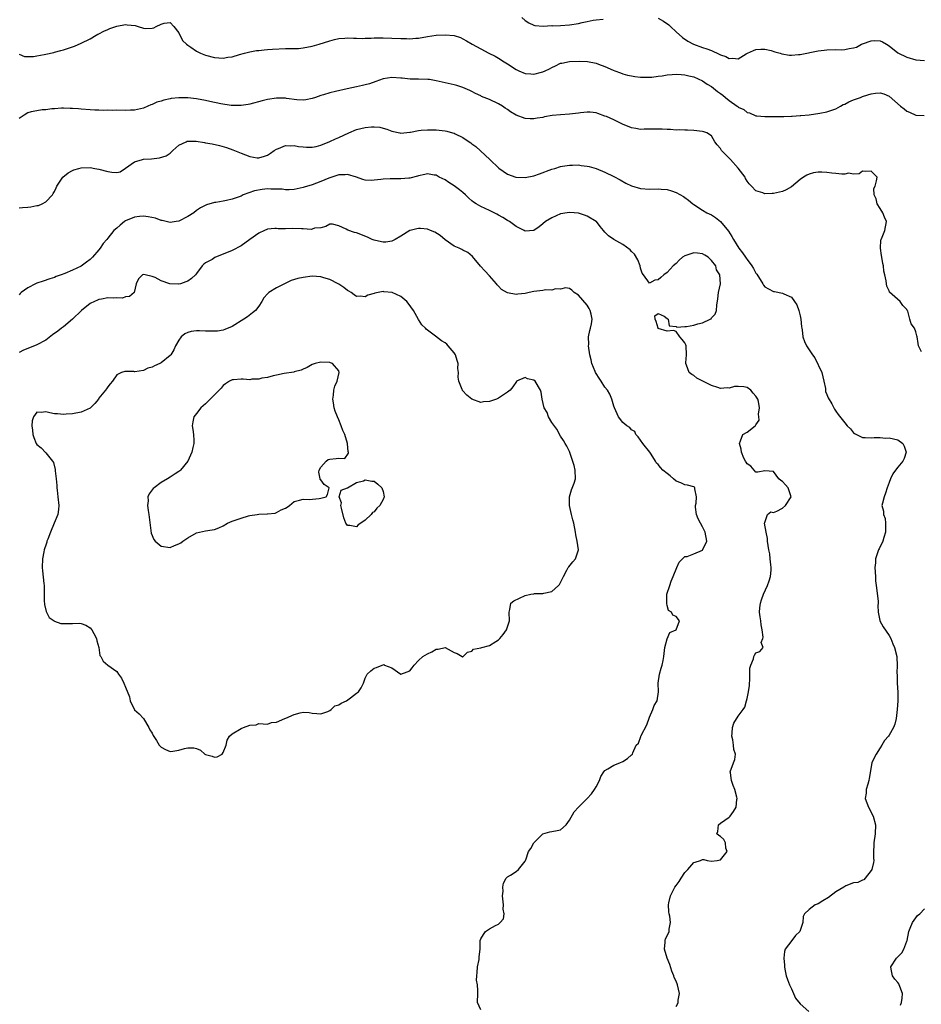
# Model space of a CAD drawing. Units: inches. Extents: x 2562000 to 2565000, y 1530000 to 1533000.
# Drawn here: x 2562763 to 2562966, y 1530583 to 1530805 of the extents above; entities that cross this region are included whole.
import ezdxf

# ---------------------------------------------------------------- set-up
doc = ezdxf.new("R2010")
doc.units = ezdxf.units.IN
doc.header["$MEASUREMENT"] = 0
doc.layers.add('LD25621530_2ft', color=123, linetype='Continuous')

msp = doc.modelspace()

# ---------------------------------------------------------------- linework, layer by layer
at = {"layer": 'LD25621530_2ft'}
for points, elevation in [([(2562763, 1530796.77), (2562764.22, 1530796.22), (2562765, 1530796.19), (2562766.21, 1530796.21), (2562767, 1530796.38), (2562768.67, 1530796.67), (2562769, 1530796.76), (2562770.85, 1530797.15), (2562771, 1530797.17), (2562772.44, 1530797.56), (2562773, 1530797.69), (2562775.46, 1530798.54), (2562777, 1530799.22), (2562779, 1530800.21), (2562780.36, 1530801), (2562780.77, 1530801.23), (2562781, 1530801.33), (2562782.06, 1530801.95), (2562783, 1530802.32), (2562783.47, 1530802.53), (2562785, 1530803.06), (2562787, 1530803.39), (2562787.37, 1530803.37), (2562789.17, 1530803.17), (2562789.81, 1530803), (2562791, 1530802.63), (2562791.48, 1530802.52), (2562793, 1530802.57), (2562793.36, 1530802.64), (2562793.88, 1530803), (2562795, 1530803.53), (2562795.69, 1530803.69), (2562797, 1530803.85), (2562797.84, 1530803), (2562799, 1530801.55), (2562799.85, 1530799.85), (2562800.68, 1530799), (2562801, 1530798.75), (2562801.67, 1530798.33), (2562803, 1530797.43), (2562803.89, 1530797), (2562805, 1530796.55), (2562807, 1530796), (2562809, 1530795.86), (2562810.04, 1530796.04), (2562811, 1530796.15), (2562812.68, 1530796.68), (2562813.78, 1530797), (2562815, 1530797.29), (2562816.45, 1530797.55), (2562817, 1530797.59), (2562818.25, 1530797.75), (2562819, 1530797.78), (2562820.12, 1530797.88), (2562823, 1530797.99), (2562824.02, 1530797.98), (2562825, 1530798.01), (2562825.95, 1530798.05), (2562827, 1530798.14), (2562829, 1530798.52), (2562830.63, 1530799), (2562833, 1530799.77), (2562834.06, 1530800.06), (2562835, 1530800.25), (2562836.36, 1530800.36), (2562837, 1530800.39), (2562838.32, 1530800.32), (2562839, 1530800.32), (2562840.28, 1530800.28), (2562841, 1530800.34), (2562842.35, 1530800.35), (2562843, 1530800.41), (2562844.41, 1530800.41), (2562845, 1530800.43), (2562847, 1530800.38), (2562849, 1530800.3), (2562850.29, 1530800.29), (2562851, 1530800.23), (2562852.37, 1530800.37), (2562853, 1530800.38), (2562855, 1530800.74), (2562857, 1530801.03), (2562859, 1530801.12), (2562861, 1530800.94), (2562862.46, 1530800.46), (2562863, 1530800.22), (2562863.78, 1530799.78), (2562865.07, 1530799), (2562867, 1530797.96), (2562868.84, 1530797), (2562870.29, 1530796.29), (2562871, 1530795.85), (2562872.3, 1530795), (2562873, 1530794.59), (2562875, 1530793.29), (2562875.59, 1530793), (2562877, 1530792.39), (2562878.29, 1530792.29), (2562879, 1530792.22), (2562880.71, 1530792.7), (2562881, 1530792.77), (2562881.54, 1530793), (2562882.53, 1530793.47), (2562883, 1530793.77), (2562883.86, 1530794.14), (2562885, 1530794.68), (2562885.26, 1530794.74), (2562887, 1530795.07), (2562889.16, 1530795.16), (2562891.06, 1530795.06), (2562893, 1530794.68), (2562893.52, 1530794.48), (2562895, 1530793.99), (2562896.84, 1530793.16), (2562897.23, 1530793), (2562898.53, 1530792.53), (2562899, 1530792.32), (2562900.04, 1530792.04), (2562901, 1530791.82), (2562901.71, 1530791.71), (2562903, 1530791.58), (2562903.55, 1530791.55), (2562905, 1530791.54), (2562905.57, 1530791.57), (2562907, 1530791.76), (2562907.85, 1530791.85), (2562909, 1530792.08), (2562910.12, 1530792.12), (2562911, 1530792.24), (2562912.13, 1530792.13), (2562913, 1530792.11), (2562913.88, 1530791.88), (2562915, 1530791.63), (2562917, 1530790.72), (2562918.01, 1530790.01), (2562919, 1530789.42), (2562920.35, 1530788.35), (2562921, 1530787.91), (2562921.52, 1530787.52), (2562922.14, 1530787), (2562923, 1530786.31), (2562924.79, 1530785), (2562924.91, 1530784.91), (2562925, 1530784.82), (2562926.26, 1530784.26), (2562927, 1530783.56), (2562927.54, 1530783.54), (2562929, 1530782.84), (2562929.18, 1530782.82), (2562931, 1530782.71), (2562933, 1530782.69), (2562935, 1530782.7), (2562935.28, 1530782.72), (2562937, 1530782.77), (2562937.2, 1530782.8), (2562939, 1530782.88), (2562939.1, 1530782.9), (2562941, 1530783.06), (2562943.43, 1530783.43), (2562945, 1530783.76), (2562946.11, 1530784.11), (2562947, 1530784.45), (2562948.05, 1530785), (2562948.64, 1530785.36), (2562949, 1530785.5), (2562949.97, 1530786.03), (2562951, 1530786.43), (2562952.59, 1530787), (2562953, 1530787.18), (2562953.24, 1530787.24), (2562955, 1530787.8), (2562955.92, 1530787.92), (2562957, 1530788), (2562957.8, 1530787.8), (2562959, 1530787.29), (2562961.57, 1530785), (2562962.39, 1530784.39), (2562963, 1530783.86), (2562963.64, 1530783.64), (2562965, 1530782.97), (2562966.89, 1530782.89)], 8036), ([(2562876.26, 1530805), (2562877, 1530804.35), (2562877.83, 1530803.83), (2562879, 1530803.27), (2562879.2, 1530803.2), (2562881.06, 1530803.05), (2562883, 1530803.17), (2562883.16, 1530803.16), (2562885, 1530803.23), (2562887, 1530803.35), (2562889, 1530803.67), (2562889.87, 1530803.87), (2562891, 1530804.11), (2562892.37, 1530804.37), (2562893, 1530804.46), (2562894.6, 1530804.6)], 8034), ([(2562907, 1530804.88), (2562908.18, 1530804.18), (2562909.35, 1530803.35), (2562909.74, 1530803), (2562911, 1530801.78), (2562912.46, 1530800.46), (2562913.67, 1530799.67), (2562914.94, 1530799), (2562917, 1530798.27), (2562917.97, 1530797.97), (2562919, 1530797.54), (2562920.76, 1530796.76), (2562921, 1530796.59), (2562922.19, 1530796.19), (2562923, 1530795.73), (2562923.82, 1530795.82), (2562925, 1530795.72), (2562926.84, 1530796.84), (2562927.13, 1530797), (2562928.44, 1530797.56), (2562929, 1530797.82), (2562930.12, 1530797.88), (2562931, 1530797.85), (2562932.46, 1530797.54), (2562933.27, 1530797.27), (2562934.43, 1530797), (2562934.85, 1530796.85), (2562936.55, 1530796.55), (2562937, 1530796.53), (2562938.63, 1530796.63), (2562939, 1530796.67), (2562943, 1530797.46), (2562944.37, 1530797.63), (2562945, 1530797.73), (2562947, 1530797.78), (2562948.25, 1530797.75), (2562949, 1530797.79), (2562950.03, 1530798.03), (2562951, 1530798.14), (2562951.65, 1530798.35), (2562952.8, 1530799), (2562953, 1530799.09), (2562955, 1530799.77), (2562955.8, 1530799.8), (2562957, 1530799.73), (2562957.53, 1530799.53), (2562958.44, 1530799), (2562959, 1530798.65), (2562961, 1530797.06), (2562963, 1530796.03), (2562965, 1530795.44), (2562967, 1530795.3)], 8034), ([(2562966.32, 1530729.68), (2562965.61, 1530731), (2562965.56, 1530731.56), (2562965.31, 1530733), (2562965.23, 1530733.23), (2562965, 1530734.14), (2562964.7, 1530735), (2562963.97, 1530735.97), (2562963.71, 1530737), (2562963.2, 1530738.8), (2562963.1, 1530739), (2562963, 1530739.19), (2562962.07, 1530740.07), (2562961.47, 1530741), (2562959.1, 1530743.1), (2562959, 1530743.36), (2562958.48, 1530744.48), (2562958.39, 1530745), (2562958.36, 1530745.64), (2562958.05, 1530747), (2562957.81, 1530747.81), (2562957.71, 1530749), (2562957.57, 1530749.57), (2562957.34, 1530751), (2562957.33, 1530751.33), (2562957.07, 1530753), (2562957.18, 1530754.81), (2562957.24, 1530755), (2562957.47, 1530755.47), (2562958.06, 1530757), (2562958.41, 1530759), (2562957.97, 1530759.97), (2562957.57, 1530761), (2562957, 1530761.97), (2562956.35, 1530763), (2562956.1, 1530764.1), (2562955.63, 1530765), (2562955.57, 1530766.43), (2562955.87, 1530767), (2562956.2, 1530768.2), (2562956.33, 1530769), (2562955, 1530770.35), (2562953.67, 1530770.33), (2562953, 1530770.36), (2562952.27, 1530769.73), (2562951, 1530769.71), (2562949.89, 1530769.89), (2562949, 1530769.67), (2562948.34, 1530769.66), (2562947, 1530769.85), (2562946.07, 1530769.93), (2562945, 1530770.05), (2562943.89, 1530770.11), (2562943, 1530770.13), (2562942.01, 1530769.98), (2562941, 1530769.72), (2562940.51, 1530769.49), (2562939.76, 1530769), (2562939, 1530768.48), (2562937, 1530766.85), (2562935.82, 1530766.18), (2562935, 1530765.8), (2562933, 1530765.36), (2562932.64, 1530765.36), (2562931, 1530765.29), (2562930.54, 1530765.46), (2562929, 1530765.91), (2562928.03, 1530767), (2562927.51, 1530767.51), (2562927, 1530768.15), (2562926.69, 1530768.69), (2562926.55, 1530769), (2562925.04, 1530771.04), (2562923.24, 1530773), (2562923, 1530773.29), (2562921.25, 1530775), (2562921.15, 1530775.15), (2562921, 1530775.45), (2562920.31, 1530776.31), (2562919.71, 1530777), (2562919, 1530778.31), (2562917.95, 1530779), (2562917.25, 1530779.25), (2562917, 1530779.33), (2562915, 1530779.54), (2562913.59, 1530779.59), (2562913, 1530779.6), (2562911.68, 1530779.68), (2562911, 1530779.62), (2562909.77, 1530779.77), (2562909, 1530779.73), (2562907.85, 1530779.85), (2562905.85, 1530779.85), (2562905, 1530779.8), (2562903.81, 1530779.81), (2562903, 1530779.76), (2562901.98, 1530779.98), (2562901, 1530780.14), (2562898.97, 1530780.97), (2562897, 1530781.91), (2562895.34, 1530782.66), (2562895, 1530782.8), (2562893.38, 1530783.38), (2562893, 1530783.51), (2562891.65, 1530783.65), (2562891, 1530783.66), (2562889.5, 1530783.5), (2562889, 1530783.42), (2562887, 1530783.19), (2562885, 1530783.09), (2562883.09, 1530782.91), (2562881.4, 1530782.6), (2562881, 1530782.49), (2562879.69, 1530782.31), (2562879, 1530782.15), (2562878.16, 1530782.16), (2562877, 1530782.26), (2562875, 1530782.99), (2562873.74, 1530783.74), (2562873, 1530784.25), (2562872.54, 1530784.54), (2562871.88, 1530785), (2562871, 1530785.54), (2562869, 1530786.51), (2562867.21, 1530787.21), (2562867, 1530787.32), (2562865.85, 1530787.85), (2562865, 1530788.32), (2562864.54, 1530788.54), (2562863, 1530789.24), (2562861.64, 1530789.64), (2562861, 1530789.81), (2562859, 1530790.26), (2562857, 1530790.73), (2562855.44, 1530791), (2562855.05, 1530791.05), (2562853, 1530791.12), (2562851.14, 1530791.14), (2562849.32, 1530791.32), (2562849, 1530791.36), (2562847, 1530791.51), (2562845, 1530791.2), (2562843.4, 1530790.6), (2562841.92, 1530790.08), (2562841, 1530789.82), (2562840.35, 1530789.65), (2562839, 1530789.37), (2562836.92, 1530788.92), (2562834.31, 1530788.31), (2562833, 1530788.05), (2562831.58, 1530787.58), (2562831, 1530787.45), (2562829.75, 1530787), (2562829, 1530786.71), (2562827.58, 1530786.42), (2562827, 1530786.35), (2562825.57, 1530786.43), (2562823.24, 1530786.76), (2562823, 1530786.81), (2562821, 1530786.84), (2562819, 1530786.54), (2562817.77, 1530786.23), (2562815, 1530785.48), (2562814.6, 1530785.4), (2562813, 1530785.15), (2562811, 1530785.17), (2562810.81, 1530785.19), (2562808.47, 1530785.53), (2562805.95, 1530786.05), (2562805, 1530786.26), (2562803, 1530786.65), (2562801, 1530786.9), (2562799, 1530786.92), (2562797.26, 1530786.74), (2562797, 1530786.69), (2562795.61, 1530786.39), (2562795, 1530786.18), (2562794.07, 1530785.93), (2562793, 1530785.4), (2562792.67, 1530785.33), (2562792.03, 1530785), (2562791, 1530784.56), (2562789, 1530784.09), (2562788.08, 1530784.08), (2562787, 1530784.02), (2562785, 1530784.1), (2562784.05, 1530784.05), (2562783, 1530784.12), (2562782.03, 1530784.03), (2562781, 1530784.14), (2562780.09, 1530784.09), (2562779, 1530784.21), (2562777, 1530784.31), (2562776.4, 1530784.4), (2562775, 1530784.47), (2562774.53, 1530784.53), (2562773, 1530784.56), (2562772.56, 1530784.56), (2562771, 1530784.41), (2562770.41, 1530784.41), (2562769, 1530784.19), (2562768.21, 1530784.21), (2562767, 1530783.99), (2562765.72, 1530783.72), (2562765, 1530783.49), (2562764.12, 1530783), (2562763.48, 1530782.52), (2562763, 1530782.21)], 8038), ([(2562763, 1530762.1), (2562763.79, 1530762.21), (2562765, 1530762.29), (2562765.64, 1530762.36), (2562767, 1530762.61), (2562767.35, 1530762.65), (2562768.23, 1530763), (2562769, 1530763.44), (2562770.55, 1530765), (2562770.68, 1530765.32), (2562771, 1530765.82), (2562771.38, 1530766.62), (2562771.54, 1530767), (2562772.59, 1530768.59), (2562772.84, 1530769), (2562774.03, 1530769.97), (2562775, 1530770.52), (2562775.33, 1530770.67), (2562776.45, 1530771), (2562777, 1530771.13), (2562779, 1530771.17), (2562780.1, 1530771), (2562781, 1530770.84), (2562783, 1530770.29), (2562783.88, 1530770.12), (2562785, 1530770.07), (2562785.76, 1530770.24), (2562787.01, 1530771.01), (2562789, 1530772.47), (2562790.81, 1530773), (2562791, 1530773.04), (2562792.83, 1530773.17), (2562794.64, 1530773.36), (2562796.14, 1530773.86), (2562797, 1530774.45), (2562797.65, 1530775), (2562799, 1530776.24), (2562800.61, 1530777), (2562800.89, 1530777.11), (2562801, 1530777.13), (2562802.89, 1530777.11), (2562804.8, 1530776.8), (2562805, 1530776.79), (2562806.52, 1530776.52), (2562808.18, 1530776.18), (2562809.7, 1530775.7), (2562811.15, 1530775.15), (2562813, 1530774.39), (2562814.04, 1530774.04), (2562815, 1530773.64), (2562816.62, 1530773.38), (2562817, 1530773.35), (2562818.28, 1530773.72), (2562819, 1530773.99), (2562819.61, 1530774.39), (2562820.5, 1530775), (2562821, 1530775.31), (2562821.47, 1530775.47), (2562823, 1530776.13), (2562824.1, 1530776.1), (2562825, 1530776.17), (2562825.96, 1530775.96), (2562827, 1530775.85), (2562827.78, 1530775.78), (2562829, 1530775.77), (2562829.95, 1530775.95), (2562831, 1530776.21), (2562833, 1530777.03), (2562834.32, 1530777.68), (2562835, 1530777.94), (2562837.26, 1530779), (2562839, 1530779.74), (2562841, 1530780.24), (2562842.36, 1530780.36), (2562843, 1530780.35), (2562844.26, 1530780.26), (2562845, 1530780.06), (2562845.87, 1530779.87), (2562847, 1530779.41), (2562848.76, 1530779), (2562849, 1530778.96), (2562851, 1530779.19), (2562851.19, 1530779.19), (2562853, 1530779.57), (2562853.58, 1530779.58), (2562855, 1530779.72), (2562857, 1530779.68), (2562857.63, 1530779.63), (2562859, 1530779.47), (2562859.4, 1530779.4), (2562860.61, 1530779), (2562861, 1530778.9), (2562861.23, 1530778.77), (2562863, 1530777.93), (2562864.43, 1530777), (2562864.77, 1530776.77), (2562865, 1530776.55), (2562865.93, 1530775.93), (2562869.08, 1530773), (2562871.06, 1530771.06), (2562873, 1530769.67), (2562874.92, 1530769), (2562875, 1530768.98), (2562877, 1530768.96), (2562879, 1530769.35), (2562880.23, 1530769.77), (2562883, 1530770.81), (2562883.7, 1530771), (2562885, 1530771.4), (2562885.46, 1530771.46), (2562887, 1530771.71), (2562887.71, 1530771.71), (2562889, 1530771.78), (2562889.67, 1530771.67), (2562891, 1530771.53), (2562891.4, 1530771.4), (2562893, 1530770.95), (2562895, 1530770.16), (2562897, 1530769.2), (2562898.39, 1530768.39), (2562899.68, 1530767.68), (2562901, 1530767.07), (2562903, 1530766.45), (2562905, 1530766.31), (2562907, 1530766.38), (2562907.69, 1530766.31), (2562909, 1530766.2), (2562909.95, 1530765.95), (2562911, 1530765.56), (2562912.66, 1530764.66), (2562913, 1530764.42), (2562913.85, 1530763.85), (2562914.8, 1530763), (2562915, 1530762.85), (2562917, 1530761.56), (2562917.98, 1530761), (2562919, 1530760.52), (2562919.93, 1530759.93), (2562921.03, 1530759.03), (2562922.82, 1530756.82), (2562923.61, 1530755.61), (2562923.93, 1530755), (2562925.19, 1530753), (2562925.99, 1530751.99), (2562926.62, 1530751), (2562926.79, 1530750.79), (2562927, 1530750.46), (2562928.11, 1530749), (2562928.46, 1530748.46), (2562929, 1530747.38), (2562929.18, 1530747.18), (2562930.55, 1530745), (2562930.7, 1530744.7), (2562931, 1530744.29), (2562931.81, 1530743.81), (2562933, 1530743.23), (2562933.22, 1530743.22), (2562935, 1530742.88), (2562935.28, 1530742.72), (2562937, 1530741.98), (2562937.73, 1530741), (2562938.23, 1530740.23), (2562938.65, 1530739), (2562939, 1530737.79), (2562939.16, 1530737), (2562939.29, 1530735.29), (2562939.32, 1530735), (2562939.4, 1530734.6), (2562939.56, 1530733), (2562939.96, 1530731.96), (2562940.43, 1530731), (2562941.78, 1530729), (2562942.31, 1530728.31), (2562943.86, 1530725), (2562944.3, 1530723), (2562944.65, 1530721.35), (2562944.66, 1530721), (2562944.71, 1530720.71), (2562945, 1530720.06), (2562945.3, 1530719.3), (2562946.09, 1530717.91), (2562946.57, 1530717), (2562946.71, 1530716.71), (2562947, 1530716.24), (2562947.5, 1530715.5), (2562949, 1530713.62), (2562949.55, 1530713), (2562950.28, 1530712.28), (2562951, 1530711.38), (2562951.22, 1530711.22), (2562953, 1530710.31), (2562953.65, 1530710.35), (2562955, 1530710.23), (2562955.65, 1530710.35), (2562957, 1530710.32), (2562958.2, 1530710.2), (2562959, 1530710.23), (2562961, 1530709.8), (2562962.09, 1530709), (2562962.38, 1530708.38), (2562962.87, 1530707), (2562962.37, 1530705.63), (2562962.1, 1530705), (2562961, 1530703.63), (2562960.46, 1530703), (2562959.82, 1530702.18), (2562959.31, 1530701), (2562959, 1530700.2), (2562958.61, 1530699), (2562958.18, 1530697.82), (2562957.87, 1530697), (2562957.52, 1530695.52), (2562957.38, 1530695), (2562957.72, 1530693.72), (2562957.73, 1530693), (2562958.1, 1530692.1), (2562958.23, 1530691), (2562958.21, 1530689.79), (2562958.22, 1530689), (2562957.8, 1530687.8), (2562957.61, 1530687), (2562956.77, 1530685.23), (2562956.62, 1530685), (2562956.38, 1530684.38), (2562955.97, 1530683), (2562955.94, 1530682.06), (2562955.83, 1530681), (2562955.92, 1530679), (2562955.97, 1530678.03), (2562956.06, 1530677), (2562956.54, 1530673.46), (2562956.56, 1530673), (2562956.49, 1530672.49), (2562956.57, 1530671), (2562956.92, 1530669.08), (2562956.91, 1530669), (2562957.7, 1530667.7), (2562959, 1530665.74), (2562959.41, 1530665), (2562959.86, 1530663.86), (2562960.26, 1530663), (2562960.72, 1530661), (2562960.76, 1530660.76), (2562960.8, 1530659), (2562960.77, 1530657.23), (2562960.83, 1530656.83), (2562960.86, 1530655), (2562960.94, 1530652.94), (2562960.95, 1530651), (2562960.84, 1530649), (2562960.6, 1530647), (2562960.27, 1530645.73), (2562960.02, 1530645), (2562959, 1530643.21), (2562958.84, 1530643), (2562957.99, 1530642.01), (2562957.37, 1530641), (2562957, 1530640.36), (2562956.1, 1530639), (2562955.69, 1530638.31), (2562955.15, 1530637), (2562954.51, 1530633.49), (2562954.47, 1530633), (2562954.21, 1530632.21), (2562953.86, 1530631), (2562953.81, 1530630.19), (2562953.63, 1530629), (2562954.01, 1530628.01), (2562954.38, 1530627), (2562955.39, 1530625), (2562955.91, 1530623), (2562955.85, 1530621), (2562955.58, 1530619), (2562955.58, 1530618.43), (2562955.53, 1530617), (2562955.52, 1530615.52), (2562955.57, 1530615), (2562955.48, 1530614.52), (2562955.1, 1530613), (2562955, 1530612.77), (2562953.63, 1530611), (2562953.34, 1530610.66), (2562953, 1530610.56), (2562951.95, 1530610.05), (2562951, 1530609.93), (2562949.28, 1530609.28), (2562949, 1530609.16), (2562948.8, 1530609), (2562947, 1530607.91), (2562945.34, 1530606.66), (2562944.07, 1530605.93), (2562943, 1530605.26), (2562942.33, 1530605), (2562941, 1530603.96), (2562939.97, 1530603), (2562939.66, 1530602.34), (2562939.56, 1530601), (2562939, 1530599.2), (2562938.91, 1530599), (2562937.91, 1530598.09), (2562937.07, 1530597), (2562935.63, 1530595), (2562935.48, 1530594.52), (2562935.27, 1530593), (2562935.42, 1530591.42), (2562935.42, 1530591), (2562935.5, 1530590.5), (2562935.85, 1530589), (2562936.14, 1530588.14), (2562936.55, 1530587), (2562937, 1530586.04), (2562937.45, 1530585), (2562937.94, 1530583.94), (2562939, 1530582.72), (2562940.94, 1530580.94)], 8040), ([(2562911, 1530582.09), (2562911.37, 1530582.63), (2562911.48, 1530583), (2562911.52, 1530583.52), (2562911.82, 1530585), (2562911.32, 1530587), (2562911, 1530587.77), (2562910.6, 1530588.6), (2562910.5, 1530589), (2562910.07, 1530590.07), (2562909.58, 1530591.58), (2562909, 1530593), (2562908.4, 1530595), (2562908.58, 1530596.58), (2562908.54, 1530597), (2562908.64, 1530597.36), (2562909, 1530598.05), (2562909.43, 1530599), (2562909.49, 1530599.49), (2562909.77, 1530601), (2562909.58, 1530602.42), (2562909.44, 1530603), (2562909.39, 1530603.39), (2562909.34, 1530605), (2562909.42, 1530605.42), (2562909.75, 1530607), (2562910.71, 1530609), (2562911, 1530609.38), (2562911.73, 1530610.27), (2562912.15, 1530611), (2562913, 1530612.26), (2562913.63, 1530613), (2562915, 1530614.53), (2562915.35, 1530614.65), (2562916.55, 1530615), (2562917, 1530615.2), (2562917.25, 1530615.25), (2562918.03, 1530615), (2562919, 1530614.88), (2562920.28, 1530615), (2562921, 1530615.18), (2562922.54, 1530617), (2562922.23, 1530617.77), (2562922.18, 1530619), (2562921.75, 1530619.75), (2562921, 1530620.41), (2562920.63, 1530620.63), (2562920.22, 1530621), (2562920.43, 1530621.57), (2562920.58, 1530623), (2562921, 1530623.41), (2562923, 1530624.79), (2562923.18, 1530625), (2562923.95, 1530626.05), (2562924.57, 1530627), (2562924.71, 1530628.71), (2562924.78, 1530629), (2562924.74, 1530629.26), (2562924.24, 1530631), (2562923.89, 1530631.89), (2562923.49, 1530633), (2562923.25, 1530634.75), (2562923.23, 1530635), (2562923.94, 1530637), (2562924.26, 1530637.74), (2562924.37, 1530639), (2562924, 1530640), (2562923.98, 1530641), (2562923.78, 1530642.22), (2562923.57, 1530643), (2562923.66, 1530643.66), (2562923.7, 1530645), (2562924.03, 1530645.97), (2562925, 1530647.51), (2562926.11, 1530649), (2562926.47, 1530649.53), (2562926.85, 1530651), (2562927, 1530651.5), (2562927.33, 1530653), (2562927.57, 1530654.43), (2562927.57, 1530655), (2562927.6, 1530655.6), (2562927.62, 1530657), (2562927.66, 1530658.34), (2562927.84, 1530659), (2562928.44, 1530660.44), (2562928.57, 1530661), (2562928.69, 1530661.31), (2562929, 1530661.81), (2562929.91, 1530662.09), (2562930.67, 1530663), (2562930.15, 1530664.15), (2562930.56, 1530665), (2562930.66, 1530665.34), (2562930.4, 1530667), (2562930.15, 1530668.15), (2562930.08, 1530669), (2562929.94, 1530669.94), (2562929.84, 1530671), (2562929.92, 1530671.92), (2562930.04, 1530673), (2562930.25, 1530673.75), (2562930.68, 1530675), (2562931.61, 1530677), (2562931.98, 1530678.02), (2562932.27, 1530679), (2562932.42, 1530680.42), (2562932.45, 1530681), (2562932.36, 1530681.64), (2562932.25, 1530683), (2562932.11, 1530684.11), (2562931.95, 1530685), (2562931.65, 1530687), (2562931.59, 1530687.59), (2562931.29, 1530689), (2562930.97, 1530691), (2562931, 1530691.21), (2562931.63, 1530693), (2562932.39, 1530693.61), (2562933, 1530693.45), (2562933.7, 1530693.7), (2562935, 1530694.39), (2562935.65, 1530695), (2562936.92, 1530697), (2562936.24, 1530699), (2562935.66, 1530699.66), (2562935, 1530700.45), (2562934.61, 1530700.61), (2562934.2, 1530701), (2562933, 1530702.66), (2562931, 1530702.84), (2562929.45, 1530702.55), (2562929, 1530702.54), (2562928.63, 1530703), (2562927.85, 1530703.85), (2562927, 1530704.37), (2562926.81, 1530704.81), (2562926.66, 1530705), (2562926.29, 1530705.71), (2562925.75, 1530707), (2562925.7, 1530707.7), (2562925.27, 1530709), (2562925.55, 1530709.55), (2562926.08, 1530711), (2562927, 1530711.57), (2562928.8, 1530713), (2562928.92, 1530713.08), (2562929, 1530713.21), (2562929.76, 1530714.24), (2562929.68, 1530715), (2562929.6, 1530715.6), (2562929.81, 1530717), (2562929.55, 1530718.45), (2562929.4, 1530719), (2562929, 1530719.68), (2562928.36, 1530720.36), (2562927.83, 1530721), (2562927, 1530721.59), (2562926.26, 1530721.74), (2562925, 1530721.87), (2562924.16, 1530721.84), (2562923, 1530721.47), (2562922.49, 1530721.51), (2562921, 1530721.38), (2562920.39, 1530721.61), (2562919, 1530722.09), (2562917.04, 1530723), (2562915.69, 1530723.69), (2562915, 1530724.32), (2562914.53, 1530724.53), (2562913.99, 1530725), (2562913.38, 1530726.62), (2562913.18, 1530727), (2562913.18, 1530727.18), (2562913.37, 1530729), (2562913.3, 1530731), (2562913.25, 1530731.25), (2562913, 1530731.7), (2562912.41, 1530732.41), (2562911.86, 1530733), (2562911, 1530734.2), (2562910.45, 1530734.45), (2562909, 1530734.34), (2562907, 1530734.94), (2562906.97, 1530735), (2562906.51, 1530736.51), (2562906.32, 1530737), (2562906.22, 1530737.78), (2562907, 1530738.25), (2562908.35, 1530737.65), (2562909, 1530737.15), (2562909.25, 1530737), (2562909.48, 1530735.48), (2562911, 1530735.39), (2562911.22, 1530735.22), (2562913, 1530735.36), (2562913.35, 1530735.35), (2562915, 1530735.64), (2562915.94, 1530735.94), (2562917, 1530736.2), (2562918.68, 1530737), (2562918.89, 1530737.11), (2562919, 1530737.3), (2562919.85, 1530738.15), (2562920.14, 1530739), (2562920.2, 1530740.2), (2562920.44, 1530741.56), (2562920.58, 1530743), (2562920.99, 1530745.01), (2562920.87, 1530747), (2562920.15, 1530748.15), (2562920, 1530749), (2562919, 1530750.26), (2562918.59, 1530750.59), (2562918.21, 1530751), (2562917.47, 1530751.47), (2562917, 1530751.74), (2562915.87, 1530751.87), (2562915, 1530751.99), (2562913.42, 1530751.42), (2562913, 1530751.32), (2562912.47, 1530751), (2562911.69, 1530750.31), (2562911, 1530749.58), (2562910.35, 1530749), (2562909, 1530747.52), (2562908.28, 1530747), (2562907.58, 1530746.42), (2562907, 1530745.86), (2562906.21, 1530745.79), (2562905, 1530745.15), (2562903.71, 1530747), (2562903.41, 1530747.41), (2562903, 1530748.51), (2562902.89, 1530749), (2562902.37, 1530750.37), (2562901.64, 1530751.64), (2562901, 1530752.23), (2562900.64, 1530752.64), (2562899, 1530753.85), (2562897, 1530754.94), (2562895.81, 1530755.81), (2562895, 1530756.6), (2562894.63, 1530757), (2562893.89, 1530757.89), (2562893.05, 1530759), (2562893, 1530759.05), (2562891, 1530760.26), (2562890.42, 1530760.42), (2562889, 1530760.92), (2562888.02, 1530761), (2562886.94, 1530761.06), (2562886.51, 1530761), (2562885, 1530760.73), (2562883, 1530759.88), (2562881.59, 1530759), (2562881, 1530758.49), (2562880.18, 1530757.82), (2562879, 1530757.01), (2562877, 1530756.88), (2562876.81, 1530757), (2562875, 1530757.93), (2562873.49, 1530759), (2562873.19, 1530759.19), (2562873, 1530759.27), (2562871.95, 1530759.95), (2562871, 1530760.44), (2562870.64, 1530760.64), (2562869, 1530761.5), (2562868.02, 1530761.98), (2562867, 1530762.43), (2562865.94, 1530763), (2562865.36, 1530763.36), (2562865, 1530763.71), (2562864.31, 1530764.31), (2562863.61, 1530765), (2562863, 1530765.54), (2562862.19, 1530766.19), (2562861, 1530767.04), (2562859.84, 1530767.84), (2562859, 1530768.4), (2562857.65, 1530769), (2562857, 1530769.44), (2562856.52, 1530769.48), (2562855, 1530769.74), (2562854.42, 1530769.58), (2562853, 1530769.31), (2562852.77, 1530769.23), (2562851, 1530768.82), (2562850.81, 1530768.81), (2562849, 1530768.61), (2562848.65, 1530768.65), (2562846.63, 1530768.63), (2562845, 1530768.56), (2562844.49, 1530768.49), (2562843, 1530768.34), (2562842.29, 1530768.29), (2562841, 1530768.34), (2562840.48, 1530768.48), (2562838.99, 1530769), (2562837, 1530769.63), (2562836.45, 1530769.55), (2562835, 1530769.56), (2562834.62, 1530769.38), (2562832.79, 1530768.79), (2562831, 1530768.04), (2562829, 1530767.31), (2562827.25, 1530766.75), (2562827, 1530766.65), (2562825, 1530766.2), (2562823.84, 1530766.16), (2562823, 1530766.18), (2562822.29, 1530766.29), (2562821, 1530766.34), (2562819.69, 1530766.31), (2562819, 1530766.35), (2562817.79, 1530766.21), (2562816.06, 1530765.94), (2562813.45, 1530765), (2562813, 1530764.77), (2562812.6, 1530764.6), (2562811, 1530764.03), (2562809.72, 1530763.72), (2562809, 1530763.6), (2562807.3, 1530763.3), (2562807, 1530763.29), (2562805.2, 1530762.8), (2562803.89, 1530762.11), (2562803, 1530761.51), (2562802.36, 1530761), (2562801, 1530760.13), (2562799, 1530759.1), (2562798.36, 1530759), (2562797, 1530758.83), (2562795.26, 1530759.26), (2562795, 1530759.27), (2562793.75, 1530759.75), (2562792.09, 1530760.09), (2562791, 1530760.26), (2562790.13, 1530760.13), (2562789, 1530760.03), (2562787, 1530759.15), (2562786.74, 1530759), (2562785.8, 1530758.2), (2562785, 1530757.49), (2562784.38, 1530757), (2562783, 1530755.29), (2562782.78, 1530755), (2562781.93, 1530754.07), (2562781.26, 1530753), (2562781, 1530752.67), (2562779.55, 1530751), (2562779, 1530750.46), (2562778.18, 1530749.82), (2562777, 1530748.97), (2562775, 1530748.02), (2562773.28, 1530747.28), (2562772.49, 1530747), (2562771.37, 1530746.63), (2562771, 1530746.43), (2562769.91, 1530746.09), (2562768.45, 1530745.55), (2562767, 1530745.11), (2562766.73, 1530745), (2562765, 1530744.11), (2562763.48, 1530743), (2562763.24, 1530742.76), (2562763, 1530742.47)], 8042), ([(2562867, 1530581.31), (2562866.24, 1530583), (2562866.33, 1530585), (2562866.34, 1530585.66), (2562866.26, 1530587), (2562866.06, 1530588.06), (2562866.09, 1530589), (2562866.21, 1530589.79), (2562866.28, 1530591), (2562866.66, 1530592.66), (2562866.69, 1530593), (2562866.68, 1530593.32), (2562866.86, 1530595), (2562866.86, 1530597), (2562867, 1530597.37), (2562867.66, 1530598.34), (2562868.05, 1530599), (2562869, 1530599.59), (2562870.34, 1530600.34), (2562871, 1530600.68), (2562871.39, 1530601), (2562872.16, 1530601.84), (2562872.32, 1530603), (2562872.06, 1530604.06), (2562872.13, 1530605), (2562871.94, 1530607), (2562872.08, 1530608.08), (2562872, 1530609), (2562872.11, 1530609.89), (2562872.74, 1530611), (2562873, 1530611.32), (2562873.7, 1530611.7), (2562875, 1530612.53), (2562875.54, 1530613), (2562877, 1530614.81), (2562877.1, 1530615), (2562877.15, 1530615.15), (2562877.76, 1530617), (2562878.3, 1530617.7), (2562878.95, 1530619), (2562881, 1530621.04), (2562882.55, 1530621.45), (2562883, 1530621.51), (2562884.23, 1530621.77), (2562885, 1530621.9), (2562886.23, 1530623), (2562887, 1530624.06), (2562888.05, 1530625.95), (2562889.02, 1530627), (2562891.02, 1530629), (2562891.94, 1530630.06), (2562892.64, 1530631), (2562893, 1530631.63), (2562893.75, 1530633), (2562894.09, 1530633.91), (2562894.75, 1530635), (2562895, 1530635.32), (2562895.63, 1530635.63), (2562897, 1530636.51), (2562898.34, 1530637), (2562899, 1530637.29), (2562900.04, 1530637.96), (2562901, 1530638.81), (2562901.17, 1530639), (2562901.27, 1530639.27), (2562902.06, 1530641), (2562902.52, 1530641.48), (2562903.08, 1530642.92), (2562903.09, 1530643), (2562903.14, 1530643.14), (2562904.44, 1530645.56), (2562905, 1530647.33), (2562905.77, 1530649), (2562906.06, 1530649.94), (2562906.74, 1530651), (2562907.06, 1530653), (2562906.98, 1530655), (2562907.27, 1530657), (2562907.68, 1530658.32), (2562907.91, 1530659), (2562908.11, 1530660.11), (2562908.29, 1530661), (2562908.33, 1530661.67), (2562908.5, 1530663), (2562909, 1530664.99), (2562909.61, 1530666.39), (2562911, 1530666.97), (2562911.03, 1530667), (2562911.79, 1530669), (2562911, 1530670.03), (2562910.31, 1530670.31), (2562909.99, 1530671), (2562909.34, 1530671.34), (2562909, 1530672.48), (2562908.91, 1530672.91), (2562908.96, 1530675), (2562909.6, 1530677), (2562909.92, 1530677.92), (2562910.38, 1530679), (2562911.15, 1530681), (2562911.74, 1530682.26), (2562912.43, 1530683), (2562913, 1530683.51), (2562913.55, 1530683.55), (2562915, 1530684.09), (2562917, 1530684.98), (2562917.95, 1530687), (2562917.6, 1530689), (2562917, 1530690.22), (2562916.5, 1530691), (2562916.01, 1530692.01), (2562915.62, 1530693), (2562915.38, 1530694.62), (2562915.36, 1530695), (2562915.52, 1530695.52), (2562915.59, 1530697), (2562915.22, 1530698.78), (2562915.27, 1530699), (2562915.13, 1530699.13), (2562915, 1530699.21), (2562913.57, 1530699.57), (2562913, 1530699.67), (2562912.11, 1530700.11), (2562911, 1530700.53), (2562910.42, 1530701), (2562909.68, 1530701.68), (2562909, 1530702.2), (2562908.04, 1530703), (2562907.54, 1530703.54), (2562907, 1530704.22), (2562906.59, 1530704.59), (2562906.41, 1530705), (2562905.44, 1530706.56), (2562905.14, 1530707), (2562903.55, 1530709), (2562903, 1530709.76), (2562902.51, 1530710.51), (2562901.93, 1530711), (2562901.69, 1530711.69), (2562901, 1530712.06), (2562900.61, 1530712.61), (2562899.9, 1530713), (2562899, 1530713.73), (2562898.06, 1530715), (2562897.15, 1530717), (2562897, 1530717.43), (2562896.57, 1530719), (2562896.1, 1530720.1), (2562895.54, 1530721), (2562895, 1530721.67), (2562894.13, 1530723), (2562893.7, 1530723.7), (2562893, 1530724.75), (2562892.86, 1530725), (2562892.75, 1530725.25), (2562892.06, 1530727), (2562891.87, 1530727.87), (2562891.59, 1530729), (2562891.3, 1530731), (2562891.33, 1530731.33), (2562891.31, 1530733), (2562891.56, 1530734.44), (2562891.74, 1530735), (2562891.93, 1530735.93), (2562892.11, 1530737), (2562891.89, 1530738.11), (2562891.69, 1530739), (2562891.42, 1530739.42), (2562891, 1530740.2), (2562889, 1530742.41), (2562888.06, 1530743), (2562887.52, 1530743.52), (2562887, 1530743.94), (2562886.11, 1530744.11), (2562885, 1530743.74), (2562883.85, 1530743.85), (2562883, 1530743.53), (2562881.61, 1530743.61), (2562881, 1530743.48), (2562879, 1530743.23), (2562877.91, 1530743), (2562877, 1530742.77), (2562875.35, 1530742.65), (2562875, 1530742.54), (2562873, 1530742.98), (2562871.71, 1530743.71), (2562871, 1530744.47), (2562870.72, 1530744.72), (2562870.54, 1530745), (2562869, 1530746.79), (2562867.92, 1530747.92), (2562866.98, 1530748.98), (2562865.17, 1530751.17), (2562864.07, 1530752.07), (2562863, 1530752.58), (2562862.74, 1530752.74), (2562862.18, 1530753), (2562861, 1530753.49), (2562859, 1530754.9), (2562857.89, 1530755.89), (2562856.64, 1530756.64), (2562855.68, 1530757), (2562855, 1530757.27), (2562853.45, 1530757.45), (2562853, 1530757.46), (2562852.62, 1530757.38), (2562851.07, 1530757), (2562851, 1530756.98), (2562849, 1530755.72), (2562847.7, 1530755), (2562847.27, 1530754.73), (2562847, 1530754.62), (2562845.65, 1530754.35), (2562845, 1530754.33), (2562843.26, 1530754.74), (2562843, 1530754.82), (2562842.58, 1530755), (2562841.51, 1530755.52), (2562839, 1530756.46), (2562838.56, 1530756.56), (2562837.09, 1530757.09), (2562836.68, 1530757.32), (2562835, 1530758.03), (2562833.6, 1530758.4), (2562833, 1530758.45), (2562832.13, 1530757.87), (2562831, 1530757.62), (2562829.54, 1530757.54), (2562829, 1530757.3), (2562828.77, 1530757.23), (2562827, 1530757.37), (2562826.65, 1530757.35), (2562824.57, 1530757.43), (2562823, 1530757.38), (2562821.36, 1530757.36), (2562821, 1530757.41), (2562820.58, 1530757.42), (2562819, 1530757.28), (2562818.79, 1530757.21), (2562818.3, 1530757), (2562817, 1530756.41), (2562815, 1530754.95), (2562813, 1530753.53), (2562811, 1530752.52), (2562807.12, 1530750.88), (2562806.48, 1530750.48), (2562805, 1530749.71), (2562804.6, 1530749.4), (2562804.22, 1530749), (2562803, 1530747.34), (2562802.77, 1530747), (2562801.83, 1530746.17), (2562801, 1530745.6), (2562800.6, 1530745.4), (2562799.37, 1530745), (2562799, 1530744.9), (2562798.88, 1530744.88), (2562796.96, 1530744.96), (2562795, 1530745.63), (2562793.63, 1530746.37), (2562793, 1530746.6), (2562791.39, 1530747), (2562791, 1530747.07), (2562790.84, 1530747), (2562789.92, 1530746.08), (2562789.39, 1530745), (2562788.89, 1530743), (2562787.91, 1530742.09), (2562787, 1530742.01), (2562786.28, 1530741.72), (2562785, 1530741.85), (2562784.27, 1530741.73), (2562783, 1530741.79), (2562781.54, 1530741.54), (2562781, 1530741.45), (2562780.67, 1530741.33), (2562779.96, 1530741), (2562779, 1530740.52), (2562777.07, 1530739), (2562775, 1530737.02), (2562773, 1530735.31), (2562772.57, 1530735), (2562771.7, 1530734.3), (2562770.54, 1530733.46), (2562769, 1530732.31), (2562767, 1530731.21), (2562765, 1530730.43), (2562764, 1530730), (2562763, 1530729.5)], 8044), ([(2562961.6, 1530582.4), (2562961.79, 1530583), (2562961.97, 1530583.97), (2562962.04, 1530585), (2562961.43, 1530586.57), (2562961.3, 1530587), (2562961.2, 1530587.2), (2562961, 1530587.49), (2562960.28, 1530588.28), (2562959.79, 1530589), (2562959.5, 1530590.5), (2562959.38, 1530591), (2562960.65, 1530593), (2562960.84, 1530593.16), (2562961.84, 1530594.16), (2562962.31, 1530595), (2562963, 1530596.84), (2562963.05, 1530597), (2562963.42, 1530599), (2562963.75, 1530599.75), (2562964.26, 1530601), (2562965, 1530602.07), (2562965.43, 1530602.57), (2562965.9, 1530603), (2562967, 1530604.14)], 8038)]:
    msp.add_lwpolyline(points, dxfattribs=dict(at, elevation=elevation))
for points, elevation in [([(2562786.07, 1530725), (2562785, 1530724.47), (2562784.07, 1530723), (2562783.55, 1530722.45), (2562783, 1530721.73), (2562782.7, 1530721.3), (2562782.43, 1530721), (2562781, 1530719.18), (2562780.88, 1530719), (2562780.03, 1530717.97), (2562779, 1530716.96), (2562777, 1530716.07), (2562775, 1530715.7), (2562773.58, 1530715.58), (2562773, 1530715.56), (2562771.65, 1530715.65), (2562771, 1530715.67), (2562769.92, 1530715.92), (2562769, 1530716.09), (2562768, 1530716), (2562767, 1530716.07), (2562766.27, 1530715), (2562765.93, 1530714.07), (2562765.85, 1530713), (2562766.01, 1530712.01), (2562766.08, 1530711), (2562766.35, 1530710.35), (2562766.87, 1530709), (2562767, 1530708.75), (2562768, 1530708), (2562769, 1530706.89), (2562770.55, 1530705), (2562770.74, 1530704.74), (2562771.16, 1530703.16), (2562771.16, 1530702.84), (2562771.39, 1530701), (2562771.52, 1530699.52), (2562771.52, 1530699), (2562771.55, 1530698.45), (2562771.74, 1530697), (2562771.93, 1530695), (2562771.86, 1530694.14), (2562771.7, 1530693), (2562770.91, 1530691), (2562770.06, 1530689), (2562769.44, 1530687.44), (2562769.28, 1530687), (2562769.23, 1530686.77), (2562769, 1530686.08), (2562768.76, 1530685.24), (2562768.67, 1530685), (2562768.57, 1530684.57), (2562768.28, 1530683), (2562768.21, 1530681), (2562768.3, 1530680.3), (2562768.58, 1530677.42), (2562768.64, 1530677), (2562768.66, 1530676.66), (2562768.68, 1530673.32), (2562768.69, 1530673), (2562768.72, 1530672.72), (2562769.1, 1530671.1), (2562769.75, 1530669.75), (2562770.9, 1530669), (2562770.94, 1530668.94), (2562771, 1530668.94), (2562772.42, 1530668.42), (2562773, 1530668.4), (2562774.43, 1530668.43), (2562775, 1530668.38), (2562776.51, 1530668.51), (2562777, 1530668.4), (2562778.03, 1530668.03), (2562779, 1530667.43), (2562779.39, 1530667), (2562779.85, 1530666.15), (2562780.43, 1530665), (2562780.51, 1530664.51), (2562781, 1530663), (2562781.2, 1530661.2), (2562781.4, 1530661), (2562781.93, 1530659.93), (2562782.96, 1530659), (2562785, 1530657.59), (2562785.4, 1530657), (2562786.1, 1530656.1), (2562786.62, 1530655), (2562787, 1530654.09), (2562787.87, 1530651.87), (2562788.01, 1530651), (2562788.97, 1530648.97), (2562789, 1530648.93), (2562790.06, 1530648.06), (2562791.01, 1530647.01), (2562792.24, 1530645), (2562792.48, 1530644.48), (2562793, 1530643.68), (2562793.18, 1530643.18), (2562793.94, 1530642.06), (2562794.56, 1530641), (2562794.76, 1530640.76), (2562795, 1530640.55), (2562795.98, 1530639.98), (2562797, 1530639.6), (2562797.67, 1530639.67), (2562799, 1530639.89), (2562800.23, 1530640.23), (2562801, 1530640.38), (2562802.38, 1530640.38), (2562803, 1530640.23), (2562803.9, 1530639.9), (2562804.83, 1530639), (2562805, 1530638.92), (2562806.52, 1530638.52), (2562807, 1530638.3), (2562807.6, 1530638.4), (2562808.75, 1530639), (2562809, 1530639.35), (2562809.66, 1530641), (2562809.9, 1530642.1), (2562810.39, 1530643), (2562811, 1530643.53), (2562813, 1530644.76), (2562813.59, 1530645), (2562815, 1530645.53), (2562816.4, 1530645.6), (2562817, 1530645.88), (2562819, 1530645.73), (2562819.88, 1530646.12), (2562821, 1530646.14), (2562822.85, 1530647), (2562823.08, 1530647.08), (2562825, 1530647.94), (2562826.3, 1530648.3), (2562827, 1530648.46), (2562828.36, 1530648.36), (2562829, 1530648.23), (2562830.1, 1530648.1), (2562831, 1530648.03), (2562832.59, 1530648.59), (2562833, 1530648.8), (2562833.32, 1530649), (2562834.17, 1530649.83), (2562835, 1530650.07), (2562835.56, 1530650.44), (2562836.8, 1530651), (2562837.68, 1530651.68), (2562839, 1530652.74), (2562839.43, 1530653), (2562840.07, 1530653.93), (2562840.6, 1530655), (2562841, 1530656.06), (2562841.44, 1530657), (2562842.24, 1530657.76), (2562843, 1530658.36), (2562843.51, 1530658.49), (2562845.15, 1530659.15), (2562845.33, 1530659), (2562847, 1530658.39), (2562848.99, 1530657), (2562849.03, 1530657), (2562850.45, 1530657.55), (2562851, 1530657.71), (2562851.54, 1530658.46), (2562852.01, 1530659), (2562853, 1530660.04), (2562853.99, 1530661), (2562855, 1530661.6), (2562855.97, 1530662.03), (2562857, 1530662.66), (2562857.38, 1530662.62), (2562859, 1530662.99), (2562861, 1530661.9), (2562861.67, 1530661.67), (2562862.8, 1530661), (2562862.9, 1530660.9), (2562863, 1530660.87), (2562864.02, 1530661.98), (2562865, 1530662.18), (2562865.37, 1530662.63), (2562867, 1530662.9), (2562867.06, 1530662.94), (2562867.24, 1530663), (2562869, 1530663.48), (2562870.39, 1530664.39), (2562871, 1530664.77), (2562871.28, 1530665), (2562872.05, 1530665.95), (2562872.79, 1530667), (2562873, 1530667.69), (2562873.51, 1530669), (2562873.39, 1530671), (2562873.58, 1530671.58), (2562873.82, 1530673), (2562874.46, 1530673.54), (2562877, 1530674.74), (2562878.26, 1530675), (2562879, 1530675.13), (2562879.14, 1530675.14), (2562881, 1530675.18), (2562881.25, 1530675.25), (2562883, 1530675.61), (2562884.54, 1530677), (2562884.77, 1530677.23), (2562885, 1530677.63), (2562885.62, 1530679), (2562886.43, 1530680.43), (2562886.74, 1530681), (2562886.84, 1530681.16), (2562887.72, 1530682.28), (2562888.32, 1530683), (2562889.01, 1530685), (2562888.72, 1530687), (2562888.4, 1530688.4), (2562888.34, 1530689), (2562887.96, 1530691), (2562887.76, 1530691.76), (2562887.45, 1530693), (2562887, 1530695), (2562887.02, 1530697), (2562887.49, 1530698.51), (2562888.06, 1530700.06), (2562888.38, 1530701), (2562888.31, 1530703), (2562888.03, 1530704.03), (2562887, 1530707.21), (2562886.39, 1530708.39), (2562886.01, 1530709), (2562885.65, 1530709.65), (2562885, 1530710.63), (2562884.18, 1530712.18), (2562883, 1530713.71), (2562882.26, 1530715), (2562881.94, 1530715.94), (2562881.33, 1530717), (2562880.83, 1530719), (2562880.59, 1530720.59), (2562880.46, 1530721), (2562879.3, 1530723), (2562879, 1530723.26), (2562877.54, 1530723.54), (2562877, 1530723.86), (2562875.09, 1530723), (2562875.04, 1530722.96), (2562874.21, 1530721.79), (2562873.6, 1530721), (2562873, 1530720.52), (2562871, 1530719.18), (2562870.59, 1530719), (2562869, 1530718.45), (2562867.61, 1530718.39), (2562867, 1530718.24), (2562865, 1530718.96), (2562863.89, 1530719.89), (2562862.93, 1530720.93), (2562862.88, 1530721), (2562862.84, 1530721.16), (2562862.08, 1530723), (2562861.9, 1530723.9), (2562862, 1530725), (2562861.86, 1530725.86), (2562861.92, 1530727), (2562861.69, 1530727.69), (2562861.31, 1530729), (2562861, 1530729.45), (2562859.69, 1530731), (2562859.35, 1530731.35), (2562859, 1530731.65), (2562858.15, 1530732.15), (2562856.85, 1530733.15), (2562854.73, 1530734.73), (2562854.54, 1530735), (2562853.77, 1530735.77), (2562853, 1530736.96), (2562851.83, 1530739), (2562850.64, 1530740.64), (2562850.37, 1530741), (2562849, 1530742.12), (2562847.02, 1530743.02), (2562845.2, 1530743.2), (2562845, 1530743.23), (2562843.13, 1530742.87), (2562843, 1530742.82), (2562841.58, 1530742.42), (2562841, 1530742.06), (2562839.82, 1530742.18), (2562839, 1530742.14), (2562838.48, 1530742.48), (2562837.8, 1530743), (2562837.31, 1530743.31), (2562837, 1530743.49), (2562836.13, 1530744.13), (2562835, 1530744.92), (2562834.87, 1530745), (2562833, 1530745.95), (2562831.66, 1530746.34), (2562831, 1530746.55), (2562829, 1530746.67), (2562827, 1530746.42), (2562825.81, 1530746.19), (2562824.28, 1530745.72), (2562822.93, 1530745.07), (2562821, 1530744.06), (2562819.26, 1530743), (2562819.11, 1530742.89), (2562819, 1530742.72), (2562818.15, 1530741.85), (2562817.67, 1530741), (2562817, 1530739.96), (2562816.24, 1530739), (2562815.59, 1530738.41), (2562814.44, 1530737.56), (2562813.66, 1530737), (2562811, 1530735.36), (2562809.35, 1530734.65), (2562809, 1530734.54), (2562807.68, 1530734.32), (2562807, 1530734.27), (2562806.31, 1530734.31), (2562805, 1530734.33), (2562803.61, 1530734.39), (2562803, 1530734.4), (2562801.74, 1530734.26), (2562801, 1530734.04), (2562800.32, 1530733.68), (2562799.52, 1530733), (2562799, 1530732.29), (2562798.21, 1530731), (2562797.89, 1530730.11), (2562797.16, 1530729), (2562797, 1530728.83), (2562795, 1530727.19), (2562794.7, 1530727), (2562793.51, 1530726.49), (2562793, 1530726.18), (2562792.03, 1530725.97), (2562791, 1530725.46), (2562789.11, 1530725.11), (2562789, 1530725.13), (2562788.82, 1530725.18), (2562786.79, 1530725.21)], 8046), ([(2562825, 1530725.11), (2562824.93, 1530725.07), (2562822.75, 1530724.75), (2562821, 1530724.38), (2562820.24, 1530724.24), (2562819, 1530723.89), (2562817.71, 1530723.71), (2562817, 1530723.47), (2562815.45, 1530723.45), (2562815, 1530723.35), (2562813.45, 1530723.45), (2562813, 1530723.46), (2562811.33, 1530723.33), (2562811, 1530723.35), (2562810.39, 1530723), (2562809.54, 1530722.46), (2562809, 1530722.08), (2562808.51, 1530721.49), (2562808.06, 1530721), (2562807, 1530719.99), (2562806.02, 1530719), (2562805, 1530717.92), (2562803.97, 1530717), (2562803, 1530715.72), (2562802.38, 1530715), (2562802.16, 1530713.84), (2562802.02, 1530713), (2562802.12, 1530712.12), (2562802.28, 1530711), (2562802.35, 1530709.65), (2562802.34, 1530709), (2562802.11, 1530708.11), (2562801.91, 1530707), (2562800.98, 1530705.02), (2562799.37, 1530703), (2562799.18, 1530702.82), (2562799, 1530702.68), (2562798.15, 1530702.15), (2562797, 1530701.39), (2562796.46, 1530701), (2562795, 1530700.23), (2562793.4, 1530699), (2562793.19, 1530698.81), (2562793, 1530698.53), (2562792.33, 1530697.67), (2562792.03, 1530697), (2562792.07, 1530696.07), (2562791.96, 1530695), (2562792.1, 1530693.9), (2562792.26, 1530693), (2562792.77, 1530688.77), (2562793.35, 1530687.35), (2562793.64, 1530687), (2562795, 1530685.82), (2562797, 1530685.55), (2562798.01, 1530686.01), (2562799, 1530686.35), (2562799.42, 1530686.58), (2562799.9, 1530687), (2562801, 1530687.75), (2562803, 1530688.85), (2562803.63, 1530689), (2562805, 1530689.29), (2562806.51, 1530689.49), (2562807, 1530689.58), (2562808.03, 1530689.97), (2562809, 1530690.42), (2562809.99, 1530691), (2562811, 1530691.47), (2562813, 1530692.18), (2562814.65, 1530692.65), (2562815, 1530692.73), (2562816.6, 1530693), (2562817, 1530693.06), (2562818.86, 1530693.14), (2562819, 1530693.17), (2562820.71, 1530693.29), (2562821, 1530693.42), (2562822.01, 1530694.01), (2562823, 1530694.41), (2562823.37, 1530694.63), (2562823.9, 1530695), (2562825, 1530695.89), (2562826.2, 1530696.2), (2562827, 1530696.46), (2562828.38, 1530696.38), (2562830.62, 1530696.62), (2562831, 1530696.68), (2562832.18, 1530697), (2562832.48, 1530697.52), (2562832.84, 1530699), (2562831.76, 1530699.76), (2562831, 1530700.76), (2562830.84, 1530700.84), (2562830.84, 1530701), (2562830.51, 1530702.51), (2562830.64, 1530703), (2562831, 1530703.63), (2562832.18, 1530705), (2562832.65, 1530705.35), (2562833, 1530705.49), (2562834.43, 1530705.57), (2562835, 1530705.69), (2562836.37, 1530705.63), (2562837.22, 1530706.78), (2562837.18, 1530707), (2562837.12, 1530707.12), (2562837.02, 1530709), (2562836.36, 1530711), (2562835.91, 1530711.91), (2562835.54, 1530713), (2562835, 1530714.34), (2562834.7, 1530715), (2562834.24, 1530716.24), (2562834.02, 1530717), (2562833.82, 1530718.18), (2562833.72, 1530719), (2562833.87, 1530719.87), (2562833.94, 1530721), (2562834.1, 1530721.9), (2562834.66, 1530723), (2562835.12, 1530725), (2562835, 1530725.34), (2562833.58, 1530727), (2562833.18, 1530727.18), (2562833, 1530727.24), (2562831, 1530727.33), (2562829.69, 1530727), (2562829, 1530726.76), (2562827.87, 1530726.13), (2562827, 1530725.76), (2562826.52, 1530725.48)], 8048), ([(2562845.22, 1530697), (2562845, 1530696.35), (2562844.3, 1530695), (2562843.62, 1530694.38), (2562843, 1530693.58), (2562842.59, 1530693.41), (2562842.31, 1530693), (2562841, 1530691.73), (2562839.98, 1530691), (2562839.37, 1530690.63), (2562839, 1530690.24), (2562837.48, 1530690.52), (2562837, 1530690.54), (2562836.6, 1530691), (2562836.2, 1530692.2), (2562835.6, 1530694.4), (2562835.51, 1530695), (2562835.62, 1530695.62), (2562835.09, 1530697), (2562835.55, 1530698.45), (2562837.01, 1530699.01), (2562839, 1530700.2), (2562840.57, 1530700.57), (2562841, 1530700.76), (2562842.48, 1530700.48), (2562843, 1530700.48), (2562843.83, 1530699.83), (2562844.7, 1530699), (2562845, 1530698.19)], 8048)]:
    msp.add_lwpolyline(points, close=True, dxfattribs=dict(at, elevation=elevation))

doc.saveas('drawing.dxf')
